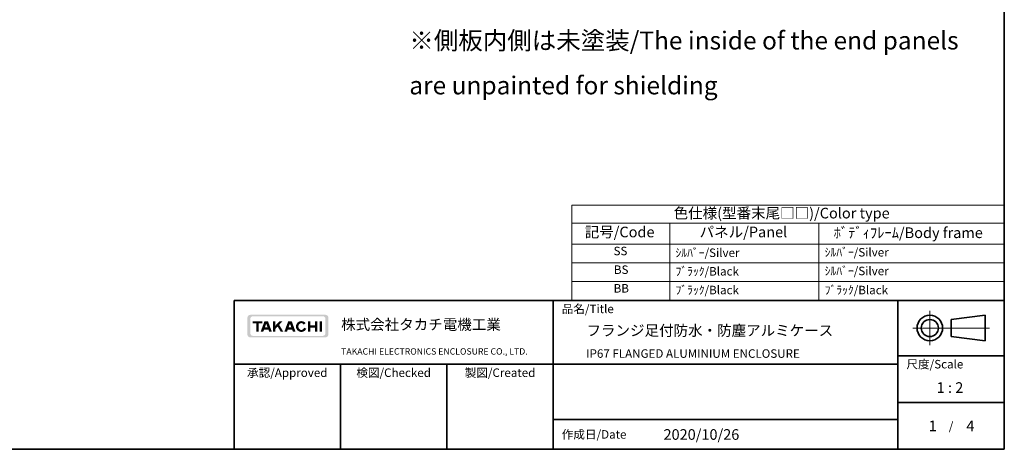
# Model space of a CAD drawing. Units: millimetres. Extents: x 29 to 2992, y 16 to 578.
# Drawn here: x 348 to 811, y 16 to 218 of the extents above; entities that cross this region are included whole.
import ezdxf
from ezdxf.enums import TextEntityAlignment as Align

# ---------------------------------------------------------------- set-up
doc = ezdxf.new("R2010")
doc.units = ezdxf.units.MM
doc.header["$LTSCALE"] = 2
for name, color, linetype, lineweight in [('Border (ISO)', 7, 'Continuous', 35), ('Hatch (ISO)', 1, 'Continuous', 18), ('Symbol (ISO)', 7, 'Continuous', 18), ('Title (ISO)', 7, 'Continuous', 35)]:
    doc.layers.add(name, color=color, linetype=linetype, lineweight=lineweight)
doc.styles.add('Note Text (TK)', font='txt')
doc.styles.add('Note Text (TK2)', font='txt')
doc.styles.add('文字スタイル67', font='arial.ttf')

# ---------------------------------------------------------------- blocks, each defined once
blk = doc.blocks.new('図面枠 tk図枠')
at = {"layer": 'Border (ISO)'}
for p in [(405.4999999999999, 289), (14.50000000000001, 8.000000000000007)]:
    blk.add_line(p, (405.4999999999999, 8.000000000000007), dxfattribs=at)
blk = doc.blocks.new('表題欄 tk表題欄')
at = {"layer": 'Hatch (ISO)'}
h = blk.add_hatch(color=256, dxfattribs=at)
edge = h.paths.add_edge_path(flags=0)
edge.add_arc((95.57537688673352, 236.2990653650367), 0.5958259999999996, 269.9999999999897, 360)
edge.add_line((96.17120288673351, 236.2990653650368), (96.17120288673348, 239.7107813650365))
edge.add_arc((95.5753768867335, 239.7107813650366), 0.5958259999999996, 0, 90.0000000000068)
edge.add_line((95.57537688673342, 240.3066073650366), (79.13710888673356, 240.3066073650366))
edge.add_arc((79.13710888673353, 239.7107813650366), 0.5958259999999996, 89.99999999999744, 180)
edge.add_line((78.54128288673353, 239.7107813650365), (78.54128288673331, 236.2990653650368))
edge.add_arc((79.13710888673332, 236.2990653650365), 0.5958259999999996, 180, 270.0000000000231)
edge.add_line((79.13710888673356, 235.7032393650365), (95.57537688673342, 235.7032393650367))
edge = h.paths.add_edge_path()
edge.add_line((77.83935088673357, 239.9556413650366), (77.83935088673357, 236.0542053650368))
edge.add_arc((78.54128288673346, 236.0542053650367), 0.7019319999998935, 180, 270.0000000000087)
edge.add_line((78.54128288673357, 235.3522733650368), (96.17120288673352, 235.3522733650368))
edge.add_arc((96.17120288673351, 236.0542053650367), 0.7019319999998921, 270, 360)
edge.add_line((96.8731348867334, 236.0542053650368), (96.87313488673352, 239.9556413650366))
edge.add_arc((96.1712028867336, 239.9556413650367), 0.7019319999998921, 0, 90.00000000000873)
edge.add_line((96.17120288673348, 240.6575733650367), (78.54128288673357, 240.6575733650366))
edge.add_arc((78.54128288673357, 239.9556413650366), 0.7019319999999984, 90, 180)
for points in [[(79.07181288673355, 239.1476033650369), (79.07181288673355, 238.6578833650367), (79.92066088673353, 238.6578833650367), (79.92066088673353, 236.6581933650368), (80.50832488673353, 236.6581933650368), (80.50832488673353, 238.6578833650367), (81.35717288673355, 238.6578833650367), (81.35717288673355, 239.1476033650369)], [(85.68407849525303, 236.6581933650368), (84.9434673993943, 237.8918698287545), (84.41792288673358, 237.3246628822781), (84.41792288673358, 236.6581933650368), (83.89555488673355, 236.6581933650368), (83.89555488673355, 239.1476033650369), (84.41792288673358, 239.1476033650369), (84.41792288673358, 238.0993979968839), (85.38913556809511, 239.1476033650369), (86.10696490847272, 239.1476033650369), (85.31925422435492, 238.2974470774499), (86.30334488673353, 236.6581933650368)], [(92.09142939614459, 239.1476033650369), (92.09142939614459, 236.6581933650368), (92.60971639614465, 236.6581933650368), (92.60971639614465, 237.6580383650368), (93.76872039614462, 237.6580383650368), (93.76872039614462, 236.6581933650368), (94.28700739614459, 236.6581933650368), (94.28700739614459, 239.1476033650369), (93.76872039614462, 239.1476033650369), (93.76872039614462, 238.1477583650367), (92.60971639614465, 238.1477583650367), (92.60971639614465, 239.1476033650369)], [(94.84202339614467, 239.1476033650369), (94.84202339614467, 236.6581933650368), (95.36439139614473, 236.6581933650368), (95.36439139614473, 239.1476033650369)]]:
    blk.add_hatch(color=256, dxfattribs=at).paths.add_polyline_path(points)
h = blk.add_hatch(color=256, dxfattribs=at)
h.paths.add_polyline_path([(82.59020695886475, 237.7110913650368), (81.95242681460243, 237.7110913650368), (82.27131688673356, 238.5794973650367)], flags=0)
h.paths.add_polyline_path([(82.77903014574996, 237.1968853650368), (81.76360362771717, 237.1968853650368), (81.56578886050404, 236.6581933650368), (80.94907288673355, 236.6581933650368), (81.86321688673357, 239.1476033650369), (82.67941688673353, 239.1476033650369), (83.59356088673351, 236.6581933650368), (82.97684491296302, 236.6581933650368)])
h = blk.add_hatch(color=256, dxfattribs=at)
h.paths.add_polyline_path([(87.52707281460246, 237.7110913650368), (88.16485295886469, 237.7110913650368), (87.84596288673359, 238.5794973650367)], flags=0)
h.paths.add_polyline_path([(87.14043486050403, 236.6581933650368), (87.3382496277172, 237.1968853650368), (88.35367614574989, 237.1968853650368), (88.551490912963, 236.6581933650368), (89.16820688673343, 236.6581933650368), (88.25406288673352, 239.1476033650369), (87.43786288673356, 239.1476033650369), (86.52371888673358, 236.6581933650368)])
h = blk.add_hatch(color=256, dxfattribs=at)
edge = h.paths.add_edge_path()
edge.add_arc((90.52309888673334, 237.9028983650369), 1.273272000000011, 38.55054079078439, 336.5820184016556)
edge.add_line((91.69149139614446, 237.3968543650369), (91.17255542714857, 237.6216113977801))
edge.add_ellipse((90.52309888673352, 237.9028983650369), major_axis=(0, -0.7998759999999119), ratio=0.8673469387756529, start_angle=128.5505407907963, end_angle=426.582018401653, ccw=False)
edge.add_line((91.09381514418376, 238.3576891122095), (91.51887237036831, 238.6964075050431))
at = {"layer": 'Title (ISO)'}
for p, q in [((74.70882392282105, 244.052739026017), (255.7088239228211, 244.052739026017)), ((74.70882392282105, 209.052739026017), (74.70882392282105, 244.052739026017)), ((149.7088239228211, 244.052739026017), (149.7088239228211, 209.052739026017)), ((230.7088239228211, 244.052739026017), (230.7088239228211, 209.052739026017)), ((255.7088239228211, 244.052739026017), (255.7088239228211, 209.052739026017)), ((243.2088239228211, 239.552739026017), (251.2088239228211, 240.5527390260171)), ((243.2088239228211, 239.552739026017), (243.2088239228211, 235.552739026017)), ((251.2088239228211, 234.552739026017), (251.2088239228211, 240.5527390260171)), ((243.2088239228211, 235.552739026017), (251.2088239228211, 234.552739026017)), ((230.7088239228211, 231.052739026017), (255.7088239228211, 231.052739026017)), ((74.70882392282105, 229.052739026017), (230.7088239228211, 229.052739026017)), ((99.70882392282108, 229.052739026017), (99.70882392282108, 209.052739026017)), ((124.708823922821, 229.052739026017), (124.708823922821, 209.052739026017)), ((230.7088239228211, 220.052739026017), (255.7088239228211, 220.052739026017)), ((149.7088239228211, 216.052739026017), (230.7088239228211, 216.052739026017)), ((255.7088239228211, 209.052739026017), (74.70882392282105, 209.052739026017))]:
    blk.add_line(p, q, dxfattribs=at)
at = {"layer": 'Title (ISO)', "color": 4, "linetype": 'Continuous', "lineweight": 18}
for p, q in [((238.2088239228211, 241.552739026017), (238.2088239228211, 233.552739026017)), ((252.2088239228211, 237.552739026017), (234.2088239228211, 237.552739026017))]:
    blk.add_line(p, q, dxfattribs=at)
at = {"layer": 'Title (ISO)'}
for radius in [3, 2]:
    blk.add_circle((238.2088239228211, 237.552739026017), radius, dxfattribs=at)
at = {"layer": 'Title (ISO)', "color": 1, "char_height": 2.000000029802322, "line_spacing_factor": 1.5, "style": 'Note Text (TK)'}
for s, insert, attachment_point in [('\\fＭＳ Ｐゴシック|b0|i0;\\H2.0000;品名/Title', (151.708823922821, 242.052739026017), 4), ('\\fＭＳ Ｐゴシック|b0|i0;\\H2.0000;尺度/Scale', (232.7088239228211, 229.052739026017), 4), ('\\fＭＳ Ｐゴシック|b0|i0;\\H2.0000;承認/Approved', (87.20882392282108, 227.052739026017), 5), ('\\fＭＳ Ｐゴシック|b0|i0;\\H2.0000;検図/Checked', (112.208823922821, 227.052739026017), 5), ('\\fＭＳ Ｐゴシック|b0|i0;\\H2.0000;製図/Created', (137.2088239228211, 227.052739026017), 5), ('\\fＭＳ Ｐゴシック|b0|i0;\\H2.0000;作成日/Date', (151.708823922821, 212.552739026017), 4)]:
    blk.add_mtext(s, dxfattribs=dict(at, insert=insert, attachment_point=attachment_point))
at = {"layer": 'Title (ISO)', "color": 7, "line_spacing_factor": 1.5, "style": 'Note Text (TK)'}
for s, insert, char_height, attachment_point in [('株式会社タカチ電機工業', (99.87313488673345, 238.052739026017), 2.5, 4), ('\\fArial|b0|i0;\\H1.4986;TAKACHI ELECTRONICS ENCLOSURE CO., LTD.', (99.87313488673342, 232.052739026017), 1.49859994649887, 4), ('\\fＭＳ Ｐゴシック|b0|i0;\\H2.0000;/', (243.2088239228211, 214.552739026017), 2.000000029802322, 5)]:
    blk.add_mtext(s, dxfattribs=dict(at, insert=insert, char_height=char_height, attachment_point=attachment_point))
at = {"layer": 'Title (ISO)', "color": 7}
for tag, p, height, style in [('<品名>_001', (157.524164831912, 235.724614026017), 2.5, 'Note Text (TK)'), ('<Title>_001', (157.4482509312165, 230.5520568828656), 2.000000029802322, '文字スタイル67'), ('<尺度>_001', (239.8139375591847, 222.3098412987444), 2.5, 'Note Text (TK)'), ('<ページ_No.>_001', (237.9488807410029, 213.302739026017), 2.5, 'Note Text (TK)'), ('<総ページ数>_001', (246.7926307410029, 213.302739026017), 2.5, 'Note Text (TK)'), ('作成日_001', (175.6392216500938, 211.2814322078352), 2.5, 'Note Text (TK)')]:
    blk.add_attdef(tag, p, '', height=height, dxfattribs=dict(at, style=style))
at = {"layer": 'Title (ISO)', "color": 7, "style": 'Note Text (TK)'}
blk.add_attdef('<承認>', text='', height=2.5, dxfattribs=at).set_placement((87.20882392282108, 217.052739026017), align=Align.MIDDLE_CENTER)
blk = doc.blocks.new('テーブルE2')
at = {"layer": 'Symbol (ISO)'}
for p, q in [((303.8807588079344, 65.38000008940698), (405.4999999999999, 65.38000008940698)), ((303.8807588079344, 65.38000008940698), (303.8807588079344, 61.10000008940698)), ((405.4999999999999, 65.38000008940698), (405.4999999999999, 61.10000008940698)), ((303.8807588079344, 61.10000008940698), (405.4999999999999, 61.10000008940698)), ((303.8807588079344, 61.10000008940698), (303.8807588079344, 56.20000008940697)), ((326.9014761426541, 61.10000008940698), (326.9014761426541, 56.20000008940697)), ((361.953546975307, 61.10000008940698), (361.953546975307, 56.20000008940697)), ((405.5, 61.10000008940698), (405.5, 56.20000008940697)), ((303.8807588079344, 56.20000008940697), (405.5, 56.20000008940697)), ((303.8807588079344, 56.20000008940697), (303.8807588079344, 43)), ((326.9014761426541, 56.20000008940697), (326.9014761426541, 43)), ((361.953546975307, 56.20000008940697), (361.953546975307, 43)), ((405.5, 56.20000008940697), (405.5, 43)), ((303.8807588079344, 51.80000005960465), (405.5, 51.80000005960465)), ((303.8807588079344, 47.40000002980232), (405.5, 47.40000002980232)), ((303.8807588079344, 43), (405.5, 43))]:
    blk.add_line(p, q, dxfattribs=at)
at = {"layer": 'Symbol (ISO)', "color": 7, "attachment_point": 7}
for s, insert, char_height, style in [('色仕様(型番末尾□□)/Color type', (327.7917374432484, 61.46368431463837), 2.5, 'Note Text (TK)'), ('記号/Code', (306.8957379169663, 57.02719298526645), 2.5, 'Note Text (TK)'), ('パネル/Panel', (333.9045183437507, 57.03450297340751), 2.5, 'Note Text (TK)'), ('ﾎﾞﾃﾞｨﾌﾚｰﾑ/Body frame', (365.4013121939062, 56.85175444334745), 2.5, 'Note Text (TK)'), ('SS', (313.6777894227804, 52.97660828370135), 2.000000029802322, 'Note Text (TK2)'), ('ｼﾙﾊﾞｰ/Silver', (363.294347337854, 52.67836269084364), 2.000000029802322, 'Note Text (TK2)'), ('BS', (313.7549168745433, 48.57660825389903), 2.000000029802322, 'Note Text (TK2)'), ('ﾌﾞﾗｯｸ/Black', (328.2422765052012, 48.19649131819605), 2.000000029802322, 'Note Text (TK2)'), ('ｼﾙﾊﾞｰ/Silver', (363.294347337854, 48.27836266104132), 2.000000029802322, 'Note Text (TK2)'), ('BB', (313.7022853771603, 44.20000005122274), 2.000000029802322, 'Note Text (TK2)'), ('ﾌﾞﾗｯｸ/Black', (328.2422765052012, 43.79649128839374), 2.000000029802322, 'Note Text (TK2)'), ('ﾌﾞﾗｯｸ/Black', (363.294347337854, 43.79649128839374), 2.000000029802322, 'Note Text (TK2)')]:
    blk.add_mtext(s, dxfattribs=dict(at, insert=insert, char_height=char_height, style=style))
at = {"layer": 'Symbol (ISO)', "color": 7, "insert": (328.2422765052012, 52.55555567890406), "char_height": 2.000000029802322, "width": 29.94318226437, "attachment_point": 7, "style": 'Note Text (TK2)'}
blk.add_mtext('ｼﾙﾊﾞｰ/Silver', dxfattribs=at)

msp = doc.modelspace()

# ---------------------------------------------------------------- block references
at = {"xscale": 2, "yscale": 2, "zscale": 2}
for name, p in [('図面枠 tk図枠', (0, 0)), ('テーブルE2', (-1.137e-13, 0))]:
    msp.add_blockref(name, p, dxfattribs=at)
ref = msp.add_blockref('表題欄 tk表題欄', (299.5823521543578, -402.1054780520341), dxfattribs=dict(xscale=2, yscale=2, zscale=2))
ref.add_attrib('<品名>_001', 'フランジ足付防水・防塵アルミケース', (614.6306818181819, 69.34375000000001), dxfattribs={"layer": 'Title (ISO)', "color": 7, "height": 5, "style": 'Note Text (TK)'})
ref.add_attrib('<尺度>_001', '1 : 2', (779.2102272727273, 42.51420454545462), dxfattribs={"layer": 'Title (ISO)', "color": 7, "height": 5, "style": 'Note Text (TK)'})
ref.add_attrib('作成日_001', '2020/10/26', (650.8323863636363, 20.4573863636364), dxfattribs={"layer": 'Title (ISO)', "color": 7, "height": 5, "style": 'Note Text (TK)'})
ref.add_attrib('<Title>_001', 'IP67 FLANGED ALUMINIUM ENCLOSURE', (614.4788540167909, 58.99863571369714), dxfattribs={"layer": 'Title (ISO)', "color": 7, "height": 4.000000059604644, "style": '文字スタイル67'})
ref.add_attrib('<ページ_No.>_001', '1', (775.4801136363635, 24.50000000000003), dxfattribs={"layer": 'Title (ISO)', "color": 7, "height": 5, "style": 'Note Text (TK)'})
ref.add_attrib('<総ページ数>_001', '4', (793.1676136363636, 24.50000000000003), dxfattribs={"layer": 'Title (ISO)', "color": 7, "height": 5, "style": 'Note Text (TK)'})

# ---------------------------------------------------------------- texts
at = {"layer": 'Symbol (ISO)', "color": 7, "insert": (531.3652363591672, 196.4665317868382), "char_height": 8.4375, "width": 269.3232033763206, "attachment_point": 4, "line_spacing_factor": 1.5, "style": 'Note Text (TK)'}
msp.add_mtext('※側板内側は未塗装/The inside of the end panels                                          are unpainted for shielding', dxfattribs=at)

doc.saveas('drawing.dxf')
